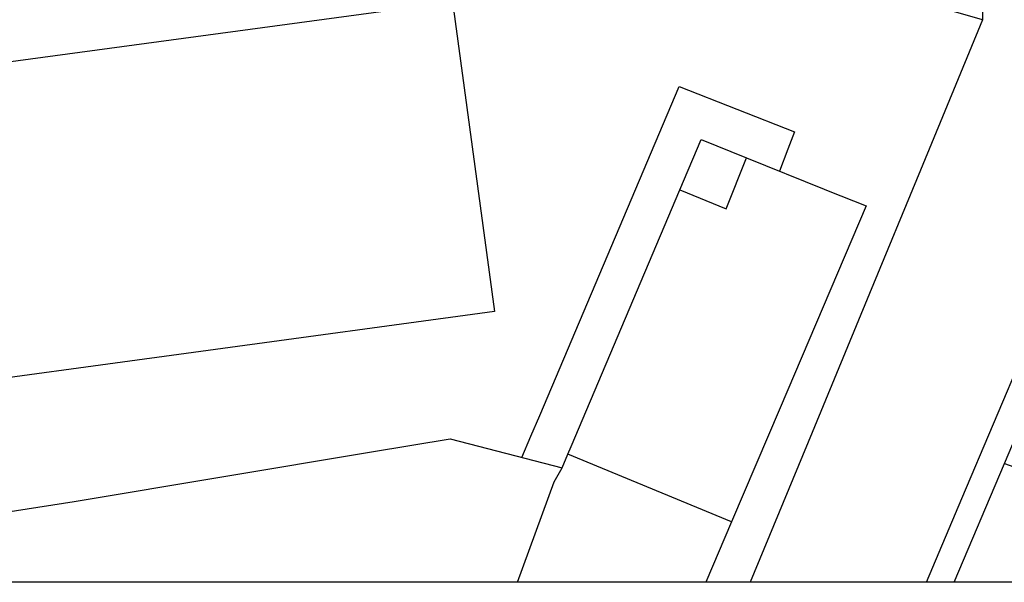
# Model space of a CAD drawing. Units: millimetres. Extents: x -129 to 3249, y 468 to 858.
# Drawn here: x 180 to 248, y 647 to 686 of the extents above; entities that cross this region are included whole.
import ezdxf

# ---------------------------------------------------------------- set-up
doc = ezdxf.new("R2010")
doc.units = ezdxf.units.MM
doc.layers.add('ENTORNO URBA', color=251, linetype='Continuous')

# ---------------------------------------------------------------- blocks, each defined once
blk = doc.blocks.new('A$C6DFE0428')
at = {"layer": 'ENTORNO URBA'}
for p, q in [((32.892, -1.406), (22.616, 2.95)), ((0, 0), (10.319, -4.266)), ((38.646, -3.842), (32.892, -1.406)), ((10.319, -4.266), (18.809, -7.772)), ((18.809, -7.772), (28.349, -11.712)), ((28.349, -11.712), (38.646, -15.974))]:
    blk.add_line(p, q, dxfattribs=at)
blk.add_lwpolyline([(-172.522, 41.764), (38.646, 41.764), (38.646, -147.401), (-172.522, -147.401)], close=True, dxfattribs=at)
for points in [[(38.646, -1.933), (30.487, 1.512), (22.852, 4.744), (21.117, 5.473), (15.645, 7.781), (14.573, 8.236), (11.79, 9.287), (11.714, 9.281), (2.601, 12.834), (2.589, 12.772), (-4.702, 13.057), (-8.731, 13.208), (-14.402, 13.201), (-18.818, 13.014), (-19.618, 12.991), (-31.975, 12.626), (-31.961, 12.859), (-35.739, 12.769), (-44.305, 12.58), (-59.86, 12.225)], [(38.646, -1.933), (30.487, 1.512), (33.114, 8.922), (34.195, 11.236), (38.646, 9.334)], [(38.646, -1.933), (30.487, 1.512), (33.114, 8.922), (34.195, 11.236), (38.646, 9.334)], [(0, 0), (10.319, -4.266), (18.809, -7.772), (28.349, -11.712), (38.646, -15.974)], [(0, 0), (10.319, -4.266), (18.809, -7.772), (28.349, -11.712), (38.646, -15.974)], [(26.666, -13.911), (34.491, -17.247), (29.844, -28.499), (29.307, -28.271), (11.685, -20.804), (12.978, -17.623), (9.487, -16.21), (11.641, -10.875), (11.752, -10.591), (12.788, -7.996), (26.666, -13.911)], [(26.666, -13.911), (34.491, -17.247), (29.844, -28.499), (29.307, -28.271), (11.685, -20.804), (12.978, -17.623), (9.487, -16.21), (11.641, -10.875), (11.752, -10.591), (12.788, -7.996), (26.666, -13.911)], [(27.181, -30.42), (4.578, -20.851), (7.683, -12.91), (8.881, -13.367), (10.394, -13.952)], [(11.685, -20.804), (8.223, -19.341), (9.487, -16.21)], [(11.685, -20.804), (8.223, -19.341), (9.487, -16.21)], [(34.491, -17.247), (38.646, -19.02)], [(34.491, -17.247), (38.646, -19.02)], [(38.646, -75.053), (35.16, -75.592), (34.621, -72.184), (34.454, -71.109), (33.086, -62.425), (29.683, -41.987), (28.781, -36.591), (30.781, -28.889)], [(38.646, -75.053), (35.16, -75.592), (34.621, -72.184), (34.454, -71.109), (33.086, -62.425), (29.683, -41.987), (28.781, -36.591), (30.781, -28.889)], [(38.646, -31.952), (31.748, -29.444), (30.781, -28.889), (29.844, -28.499)], [(38.646, -31.952), (31.748, -29.444), (30.781, -28.889), (29.844, -28.499)], [(30.061, -31.657), (28.61, -31.039), (27.181, -30.42)], [(-1.239, -36.427), (20.04, -33.532), (25.545, -73.926), (4.208, -76.817), (-1.239, -36.427)]]:
    blk.add_lwpolyline(points, dxfattribs=at)

msp = doc.modelspace()

# ---------------------------------------------------------------- linework, layer by layer
for p, q in [((246.0711, 694.091), (246.2053, 685.8435)), ((246.2053, 685.8435), (231.6864, 690.0452))]:
    msp.add_line(p, q)

# ---------------------------------------------------------------- block references
at = {"layer": 'ENTORNO URBA', "rotation": 270}
msp.add_blockref('A$C6DFE0428', (246.2053, 685.8435), dxfattribs=at)

doc.saveas('drawing.dxf')
